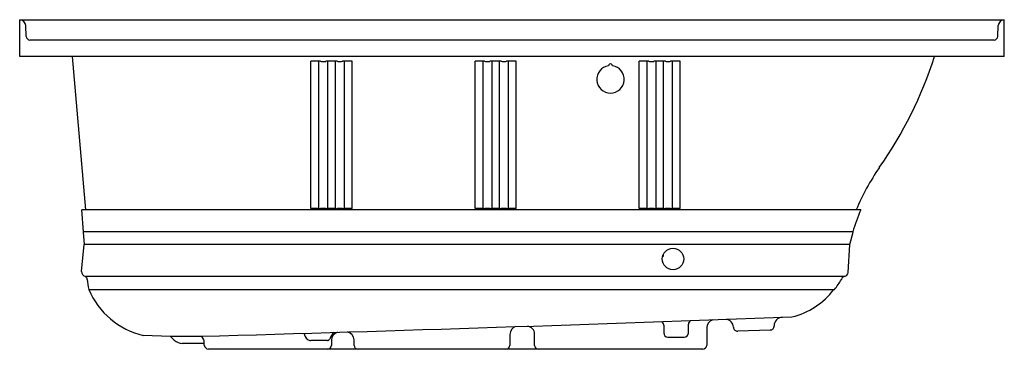
# Model space of a CAD drawing. Units: inches. Extents: x 1781.3 to 1841.3, y 19.8 to 39.9.
import ezdxf

# ---------------------------------------------------------------- set-up
doc = ezdxf.new("R2010")
doc.units = ezdxf.units.IN
doc.header["$LTSCALE"] = 0.64311
doc.header["$MEASUREMENT"] = 0
doc.layers.get('0').update_dxf_attribs({"color": 255, "linetype": 'CONTINUOUS'})
doc.layers.get('Defpoints').update_dxf_attribs({"linetype": 'CONTINUOUS'})
doc.styles.get("Standard").update_dxf_attribs({"font": 'txt', "width": 0.8})

msp = doc.modelspace()

# ---------------------------------------------------------------- linework, layer by layer
for p, q in [((1781.256, 37.647), (1781.256, 39.897)), ((1781.256, 39.897), (1841.256, 39.897)), ((1841.256, 37.647), (1841.256, 39.897)), ((1781.659, 38.88), (1781.631, 39.538)), ((1840.853, 38.88), (1840.881, 39.538)), ((1840.638, 38.644), (1781.874, 38.644)), ((1841.256, 37.647), (1781.256, 37.647)), ((1785.287, 28.292), (1784.468, 37.647)), ((1799.002, 28.384), (1799.002, 37.363)), ((1799.491, 37.363), (1799.002, 37.363)), ((1799.491, 28.378), (1799.491, 37.363)), ((1799.696, 37.35), (1799.811, 37.35)), ((1800.017, 37.363), (1800.017, 28.378)), ((1800.495, 37.363), (1800.017, 37.363)), ((1800.495, 28.378), (1800.495, 37.363)), ((1800.7, 37.35), (1800.815, 37.35)), ((1801.021, 37.363), (1801.021, 28.378)), ((1801.51, 37.363), (1801.021, 37.363)), ((1801.51, 28.384), (1801.51, 37.363)), ((1809.002, 28.384), (1809.002, 37.363)), ((1809.491, 37.363), (1809.002, 37.363)), ((1809.491, 28.378), (1809.491, 37.363)), ((1809.696, 37.35), (1809.811, 37.35)), ((1810.017, 37.363), (1810.017, 28.378)), ((1810.495, 37.363), (1810.017, 37.363)), ((1810.495, 28.378), (1810.495, 37.363)), ((1810.7, 37.35), (1810.815, 37.35)), ((1811.021, 37.363), (1811.021, 28.378)), ((1811.51, 37.363), (1811.021, 37.363)), ((1811.51, 28.384), (1811.51, 37.363)), ((1819.002, 28.384), (1819.002, 37.363)), ((1819.491, 37.363), (1819.002, 37.363)), ((1819.491, 28.378), (1819.491, 37.363)), ((1819.696, 37.35), (1819.811, 37.35)), ((1820.017, 37.363), (1820.017, 28.378)), ((1820.495, 37.363), (1820.017, 37.363)), ((1820.495, 28.378), (1820.495, 37.363)), ((1820.7, 37.35), (1820.815, 37.35)), ((1821.021, 37.363), (1821.021, 28.378)), ((1821.51, 37.363), (1821.021, 37.363)), ((1821.51, 28.384), (1821.51, 37.363)), ((1832.504, 28.292), (1785.035, 28.292)), ((1785.153, 26.952), (1785.035, 28.292)), ((1799.397, 28.384), (1799.002, 28.384)), ((1799.916, 28.371), (1799.591, 28.371)), ((1800.401, 28.384), (1800.111, 28.384)), ((1800.92, 28.371), (1800.595, 28.371)), ((1801.51, 28.384), (1801.115, 28.384)), ((1809.397, 28.384), (1809.002, 28.384)), ((1809.916, 28.371), (1809.591, 28.371)), ((1810.401, 28.384), (1810.111, 28.384)), ((1810.92, 28.371), (1810.595, 28.371)), ((1811.51, 28.384), (1811.115, 28.384)), ((1819.397, 28.384), (1819.002, 28.384)), ((1819.916, 28.371), (1819.591, 28.371)), ((1820.401, 28.384), (1820.111, 28.384)), ((1820.92, 28.371), (1820.595, 28.371)), ((1821.51, 28.384), (1821.115, 28.384)), ((1785.121, 26.939), (1785.153, 26.952)), ((1785.121, 26.939), (1785.187, 26.188)), ((1832.02, 26.952), (1785.153, 26.952)), ((1831.841, 26.189), (1832.045, 26.939)), ((1832.02, 26.952), (1832.045, 26.939)), ((1785.024, 24.536), (1785.187, 26.188)), ((1831.841, 26.189), (1785.186, 26.189)), ((1831.742, 24.471), (1831.841, 26.189)), ((1831.52, 24.242), (1785.262, 24.242)), ((1785.47, 23.445), (1830.912, 23.445)), ((1820.506, 21.259), (1820.506, 20.792)), ((1822.006, 20.792), (1822.006, 21.327)), ((1823.131, 21.113), (1823.131, 20.042)), ((1790.442, 20.584), (1788.79, 20.642)), ((1792.308, 20.584), (1790.442, 20.584)), ((1790.442, 20.584), (1790.677, 20.349)), ((1811.131, 20.702), (1811.131, 20.033)), ((1812.631, 20.032), (1812.631, 20.718)), ((1820.756, 20.542), (1821.756, 20.542)), ((1826.99, 20.966), (1825.009, 20.897)), ((1792.506, 20.147), (1791.165, 20.147)), ((1792.506, 20.037), (1792.506, 20.188)), ((1800.256, 20.348), (1800.256, 20.035)), ((1801.631, 20.035), (1801.631, 20.361)), ((1822.881, 19.792), (1792.755, 19.792))]:
    msp.add_line(p, q)
msp.add_circle((1821.068, 25.302), 0.657)
for centre, radius, start, end in [((1781.223, 39.488), 0.41, 7.04651, 85.45349), ((1841.288, 39.488), 0.41, 94.54651, 172.95349), ((1781.9, 38.883), 0.24, 180.69606, 263.81565), ((1840.612, 38.883), 0.24, 276.18435, 359.30394), ((1799.504, 36.568), 0.795, 83.79904, 90.9372), ((1799.682, 37.844), 0.495, 259.2175, 271.65395), ((1799.825, 37.874), 0.525, 268.51193, 279.17341), ((1799.998, 36.77), 0.593, 88.20186, 98.70107), ((1800.513, 36.724), 0.639, 82.15072, 91.59881), ((1800.688, 37.866), 0.517, 260.22924, 271.43178), ((1800.83, 37.843), 0.494, 268.3556, 280.63316), ((1801.006, 36.623), 0.74, 88.84233, 96.62659), ((1809.504, 36.568), 0.795, 83.79904, 90.9372), ((1809.682, 37.844), 0.495, 259.2175, 271.65395), ((1809.825, 37.874), 0.525, 268.51193, 279.17341), ((1809.998, 36.77), 0.593, 88.20186, 98.70107), ((1810.513, 36.724), 0.639, 82.15072, 91.59881), ((1810.688, 37.866), 0.517, 260.22924, 271.43178), ((1810.83, 37.843), 0.494, 268.3556, 280.63316), ((1811.006, 36.623), 0.74, 88.84233, 96.62659), ((1817.256, 37.087), 0.123, 359.26603, 180.80844), ((1819.504, 36.568), 0.795, 83.79904, 90.9372), ((1819.682, 37.844), 0.495, 259.2175, 271.65395), ((1819.825, 37.874), 0.525, 268.51193, 279.17341), ((1819.998, 36.77), 0.593, 88.20186, 98.70107), ((1820.513, 36.724), 0.639, 82.15072, 91.59881), ((1820.688, 37.866), 0.517, 260.22924, 271.43178), ((1820.83, 37.843), 0.494, 268.3556, 280.63316), ((1821.006, 36.623), 0.74, 88.84233, 96.62659), ((1812.068, 45.829), 26.25, 325.26525, 341.83911), ((1817.257, 36.256), 0.838, 98.47528, 81.59919), ((1844.94, 23.037), 13.75, 145.26525, 157.53174), ((1799.407, 27.782), 0.602, 82.02132, 90.99415), ((1799.578, 28.884), 0.513, 260.18949, 271.47152), ((1799.931, 28.866), 0.495, 268.32129, 280.01769), ((1800.1, 27.782), 0.602, 89.00585, 97.97868), ((1800.411, 27.782), 0.602, 82.02132, 90.99415), ((1800.582, 28.882), 0.512, 260.1689, 271.49212), ((1800.937, 28.838), 0.467, 267.97145, 280.36753), ((1801.105, 27.782), 0.602, 89.00585, 97.97868), ((1809.407, 27.782), 0.602, 82.02132, 90.99415), ((1809.578, 28.884), 0.513, 260.18949, 271.47152), ((1809.931, 28.866), 0.495, 268.32129, 280.01769), ((1810.1, 27.782), 0.602, 89.00585, 97.97868), ((1810.411, 27.782), 0.602, 82.02132, 90.99415), ((1810.582, 28.882), 0.512, 260.1689, 271.49212), ((1810.937, 28.838), 0.467, 267.97145, 280.36753), ((1811.105, 27.782), 0.602, 89.00585, 97.97868), ((1819.407, 27.782), 0.602, 82.02132, 90.99415), ((1819.578, 28.884), 0.513, 260.18949, 271.47152), ((1819.931, 28.866), 0.495, 268.32129, 280.01769), ((1820.1, 27.782), 0.602, 89.00585, 97.97868), ((1820.411, 27.782), 0.602, 82.02132, 90.99415), ((1820.582, 28.882), 0.512, 260.1689, 271.49212), ((1820.937, 28.838), 0.467, 267.97145, 280.36753), ((1821.105, 27.782), 0.602, 89.00585, 97.97868), ((1844.94, 23.037), 13.5, 157.09388, 163.14426), ((1820.452, 25.5), 0.0469, 242.07045, 82.27526), ((1785.317, 24.53), 0.293, 178.84776, 259.24754), ((1785.124, 24.034), 0.25, 5.00188, 56.44249), ((1787.767, 24.121), 2.394, 181.56904, 196.4052), ((1827.968, 25.881), 3.821, 320.38717, 331.45865), ((1831.568, 23.997), 0.25, 101.08078, 166.40244), ((1831.481, 24.502), 0.262, 278.49815, 353.37098), ((1789.86, 25.278), 4.758, 202.65567, 256.99912), ((1827.189, 26.281), 4.653, 283.9876, 322.4424), ((1671.818, 4239.646), 4220.782, 271.635839, 272.124863), ((1824.251, 21.122), 0.5, 1.88231, 84.47679), ((1827.733, 21.242), 0.502, 92.26618, 181.99344), ((1811.632, 20.701), 0.5, 108.66581, 179.95656), ((1812.161, 20.73), 0.47, 358.58531, 85.81455), ((1820.256, 21.252), 0.25, 1.68765, 64.95839), ((1822.256, 21.32), 0.25, 117.8107, 178.46245), ((1823.632, 21.112), 0.5, 107.14827, 179.86414), ((1825, 21.146), 0.25, 181.95278, 272), ((1826.981, 21.216), 0.25, 272, 2.04256), ((1792.006, 20.185), 0.5, 0.32923, 52.90066), ((1799.543, 21.046), 1.012, 195.94884, 220.37515), ((1799.991, 20.522), 0.192, 274.44055, 326.12539), ((1800.845, 20.251), 0.713, 126.51387, 166.67134), ((1800.756, 20.348), 0.499, 105.07001, 179.99565), ((1801.132, 20.359), 0.5, 0.19813, 78.46844), ((1820.756, 20.792), 0.25, 180, 270), ((1821.756, 20.792), 0.25, 270, 0), ((1791.248, 21.038), 0.895, 230.34296, 264.65704), ((1792.818, 20.104), 0.318, 192.24992, 258.74607), ((1799.007, 20.833), 0.501, 242.05159, 269.91135), ((1795.112, -3284.914), 3305.248, 89.915169, 89.932504), ((1799.985, 20.064), 0.273, 274.68033, 354.0719), ((1801.888, 20.048), 0.257, 182.94197, 266.95219), ((1810.866, 20.058), 0.267, 273.52334, 354.5817), ((1812.889, 20.049), 0.258, 183.66277, 265.36544), ((1822.826, 20.097), 0.31, 280.27852, 349.75503)]:
    msp.add_arc(centre, radius, start, end)

# ---------------------------------------------------------------- texts
at = {"layer": 'Defpoints'}
for tag, p, s in [('MODELNUMBER', (1811.251, 37.645), 'K-1947-GHLW'), ('TRADENAME', (1811.251, 37.643), 'ARCHER'), ('PRODUCT', (1811.251, 37.642), 'BATH'), ('MATERIAL', (1811.251, 37.64), 'ACRYLIC')]:
    msp.add_attdef(tag, p, s, height=0.001, dxfattribs=at)

doc.saveas('drawing.dxf')
